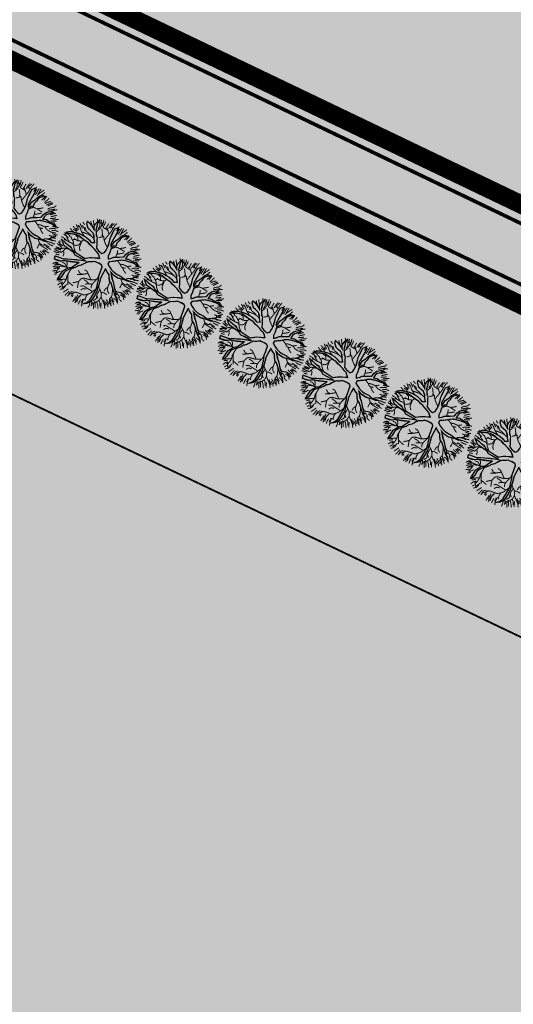
# Paper-space layout 'Kontaktvöönd M5000' of a CAD drawing. Extents: x 14 to 799, y -64 to 339.
# Drawn here: x 368 to 374, y 149 to 159 of the extents above; entities that cross this region are included whole.
import ezdxf
from ezdxf import colors
from ezdxf.entities.mleader import LeaderData, LeaderLine
from ezdxf.math import Vec2, Vec3

# ---------------------------------------------------------------- set-up
doc = ezdxf.new("R2010")
doc.units = 0
doc.header["$LTSCALE"] = 0.5
doc.linetypes.add('DASHDOT2', pattern=[12.7, 6.35, -3.175, 0, -3.175])
doc.layers.get('0').update_dxf_attribs({"linetype": 'CONTINUOUS'})
for name, color, linetype in [('hoonestusala', 230, 'DASHDOT2'), ('kontakt DP piirid', 7, 'CONTINUOUS'), ('KONTAKT kinnitatud DP', 10, 'CONTINUOUS'), ('new piir', 240, 'CONTINUOUS'), ('PUU projekt', 116, 'CONTINUOUS'), ('põhi viirutus jalgtee', 2, 'CONTINUOUS'), ('põhi viirutus olemas olev tee', 252, 'CONTINUOUS')]:
    doc.layers.add(name, color=color, linetype=linetype)
for name, color, linetype, lineweight in [('plan teed', 230, 'CONTINUOUS', 30), ('põhi viirutus haljasala', 81, 'CONTINUOUS', 0), ('põhi viirutus haridusmaa', 201, 'CONTINUOUS', 0)]:
    doc.layers.add(name, color=color, linetype=linetype, lineweight=lineweight)
doc.layers.add('põhi viirutus ololkraav', color=7, linetype='CONTINUOUS', lineweight=0, true_color=0x9effff)
doc.styles.add('TEHNIK', font='arial.ttf', dxfattribs={"width": 0.8})

# ---------------------------------------------------------------- blocks, each defined once
blk = doc.blocks.new('AUDIT_I_081117151936-1')
at = {"color": 0, "linetype": 'Continuous'}
for p, q in [((-0.944, 2.024), (-0.788, 2.087)), ((-0.851, 1.683), (-0.944, 2.024)), ((-0.788, 2.087), (-0.695, 1.652)), ((-0.121, 1.916), (-0.105, 1.993)), ((-0.105, 1.993), (0.091, 2.242)), ((0.05, 2.024), (0.019, 1.869)), ((0.091, 2.242), (0.05, 2.024)), ((0.469, 2.195), (0.531, 2.211)), ((0.531, 2.055), (0.469, 2.195)), ((0.531, 2.211), (0.656, 2.071)), ((0.578, 1.993), (0.531, 2.055)), ((0.64, 1.838), (0.578, 1.993)), ((0.656, 2.071), (0.718, 1.916)), ((-0.757, 1.59), (-0.851, 1.683)), ((-0.726, 1.528), (-0.757, 1.59)), ((-0.664, 1.373), (-0.726, 1.528)), ((-0.695, 1.652), (-0.509, 1.311)), ((-0.152, 1.466), (-0.136, 1.745)), ((-0.136, 1.745), (-0.121, 1.916)), ((-0.074, 1.528), (-0.09, 1.419)), ((-0.028, 1.59), (-0.074, 1.528)), ((0.019, 1.869), (-0.028, 1.59)), ((0.687, 1.725), (0.64, 1.838)), ((0.671, 1.404), (0.687, 1.578)), ((0.687, 1.578), (0.687, 1.725)), ((0.718, 1.916), (0.764, 1.761)), ((0.764, 1.761), (0.811, 1.59)), ((0.811, 1.59), (0.826, 1.373)), ((1.25, 1.41), (1.339, 1.497)), ((1.339, 1.497), (1.416, 1.59)), ((1.416, 1.59), (1.541, 1.621)), ((1.509, 1.497), (1.452, 1.32)), ((1.541, 1.621), (1.509, 1.497)), ((-1.689, 1.311), (-1.72, 1.373)), ((-1.72, 1.373), (-1.254, 1.373)), ((-1.534, 1.279), (-1.689, 1.311)), ((-1.267, 1.27), (-1.534, 1.279)), ((-1.161, 1.248), (-1.267, 1.27)), ((-1.254, 1.373), (-1.09, 1.297)), ((-1.006, 1.155), (-1.161, 1.248)), ((-1.09, 1.297), (-0.944, 1.217)), ((-0.944, 1.093), (-1.006, 1.155)), ((-0.944, 1.217), (-0.851, 1.093)), ((-0.804, 0.969), (-0.944, 1.093)), ((-0.851, 1.093), (-0.587, 0.969)), ((-0.447, 0.907), (-0.664, 1.373)), ((-0.509, 1.311), (-0.373, 1.056)), ((-0.373, 1.056), (-0.291, 0.871)), ((-0.229, 1.248), (-0.167, 1.373)), ((-0.217, 1.015), (-0.229, 1.248)), ((-0.198, 0.659), (-0.217, 1.015)), ((-0.167, 1.373), (-0.152, 1.466)), ((-0.09, 1.419), (-0.105, 0.752)), ((0.608, 0.903), (0.656, 1.031)), ((0.653, 1.241), (0.671, 1.404)), ((0.656, 1.031), (0.653, 1.241)), ((0.795, 1.062), (0.733, 0.907)), ((0.826, 1.248), (0.795, 1.062)), ((0.826, 1.373), (0.826, 1.248)), ((1.028, 0.923), (1.152, 1.031)), ((1.152, 1.031), (1.199, 1.093)), ((1.199, 1.093), (1.23, 1.279)), ((1.23, 1.279), (1.25, 1.41)), ((1.385, 1.031), (1.308, 0.969)), ((1.452, 1.32), (1.354, 1.124)), ((1.354, 1.124), (1.509, 1.217)), ((1.542, 1.083), (1.385, 1.031)), ((1.509, 1.217), (1.643, 1.217)), ((1.665, 1.124), (1.542, 1.083)), ((1.643, 1.217), (1.789, 1.186)), ((1.773, 1.14), (1.665, 1.124)), ((1.882, 1.155), (1.773, 1.14)), ((1.789, 1.186), (1.882, 1.155)), ((-0.726, 0.907), (-0.804, 0.969)), ((-0.602, 0.845), (-0.726, 0.907)), ((-0.499, 0.741), (-0.602, 0.845)), ((-0.587, 0.969), (-0.447, 0.907)), ((-0.369, 0.659), (-0.499, 0.741)), ((-0.295, 0.616), (-0.369, 0.659)), ((-0.167, 0.535), (-0.295, 0.616)), ((-0.291, 0.871), (-0.198, 0.659)), ((-0.105, 0.41), (-0.167, 0.535)), ((-0.105, 0.752), (-0.012, 0.643)), ((-0.012, 0.643), (0.085, 0.528)), ((0.085, 0.528), (0.17, 0.369)), ((0.489, 0.433), (0.537, 0.594)), ((0.537, 0.594), (0.582, 0.755)), ((0.64, 0.535), (0.578, 0.379)), ((0.582, 0.755), (0.608, 0.903)), ((0.826, 0.628), (0.64, 0.535)), ((0.733, 0.907), (0.826, 0.752)), ((0.826, 0.752), (0.888, 0.814)), ((0.982, 0.721), (0.826, 0.628)), ((0.888, 0.814), (0.951, 0.876)), ((0.951, 0.876), (1.028, 0.923)), ((1.106, 0.783), (0.982, 0.721)), ((1.16, 0.881), (1.106, 0.783)), ((1.308, 0.969), (1.16, 0.881)), ((-0.043, 0.333), (-0.105, 0.41)), ((0.019, 0.255), (-0.043, 0.333)), ((0.034, 0.147), (0.019, 0.255)), ((0.05, 0.038), (0.034, 0.147)), ((0.05, -0.117), (0.05, 0.038)), ((0.17, 0.369), (0.282, 0.127)), ((0.282, 0.127), (0.376, 0.224)), ((0.376, 0.224), (0.454, 0.317)), ((0.454, 0.317), (0.489, 0.433)), ((0.562, 0.271), (0.547, 0.162)), ((0.547, 0.162), (0.655, 0.081)), ((0.578, 0.379), (0.562, 0.271)), ((0.655, 0.081), (0.811, 0.069)), ((0.811, 0.069), (0.982, 0.084)), ((0.982, 0.084), (1.261, 0.162)), ((1.199, 0.038), (1.075, -0.055)), ((1.812, 0.06), (1.199, 0.038)), ((1.261, 0.162), (1.409, 0.211)), ((1.409, 0.211), (1.525, 0.224)), ((1.525, 0.224), (1.696, 0.24)), ((1.696, 0.24), (1.867, 0.255)), ((1.975, 0.069), (1.812, 0.06)), ((1.867, 0.255), (1.944, 0.255)), ((1.944, 0.255), (2.068, 0.162)), ((2.068, 0.162), (1.975, 0.069)), ((-2.062, -0.397), (-1.937, -0.49)), ((-1.968, -0.521), (-2.062, -0.397)), ((-1.937, -0.49), (-1.751, -0.552)), ((-1.068, -0.521), (-0.944, -0.49)), ((-0.944, -0.49), (-0.866, -0.459)), ((-0.695, -0.49), (-0.913, -0.552)), ((-0.866, -0.459), (-0.788, -0.428)), ((-0.788, -0.428), (-0.664, -0.397)), ((-0.54, -0.428), (-0.695, -0.49)), ((-0.664, -0.397), (-0.483, -0.299)), ((-0.214, -0.412), (-0.54, -0.428)), ((-0.483, -0.299), (-0.312, -0.267)), ((-0.312, -0.267), (-0.097, -0.226)), ((-0.012, -0.397), (-0.214, -0.412)), ((-0.114, -0.574), (-0.012, -0.397)), ((-0.097, -0.226), (-0.012, -0.21)), ((-0.012, -0.21), (0.05, -0.117)), ((0.267, -0.366), (0.19, -0.521)), ((0.392, -0.366), (0.267, -0.366)), ((0.485, -0.49), (0.392, -0.366)), ((0.609, -0.179), (0.485, -0.241)), ((0.485, -0.241), (0.531, -0.304)), ((0.624, -0.661), (0.485, -0.49)), ((0.531, -0.304), (0.64, -0.397)), ((0.795, -0.148), (0.609, -0.179)), ((0.64, -0.397), (0.723, -0.46)), ((0.723, -0.46), (0.86, -0.681)), ((0.968, -0.098), (0.795, -0.148)), ((1.168, -0.148), (0.968, -0.098)), ((1.075, -0.055), (1.385, -0.055)), ((1.23, -0.241), (1.168, -0.148)), ((1.385, -0.21), (1.23, -0.241)), ((1.385, -0.055), (1.587, -0.148)), ((1.541, -0.241), (1.385, -0.21)), ((1.727, -0.241), (1.541, -0.241)), ((1.587, -0.148), (1.727, -0.195)), ((1.727, -0.195), (1.867, -0.257)), ((1.882, -0.366), (1.727, -0.241)), ((1.867, -0.257), (1.944, -0.304)), ((1.975, -0.49), (1.882, -0.366)), ((1.944, -0.304), (1.975, -0.49)), ((-1.844, -0.614), (-1.968, -0.521)), ((-1.689, -0.629), (-1.844, -0.614)), ((-1.751, -0.552), (-1.223, -0.552)), ((-1.441, -0.645), (-1.689, -0.629)), ((-1.208, -0.629), (-1.441, -0.645)), ((-1.223, -0.552), (-1.068, -0.521)), ((-1.052, -0.583), (-1.208, -0.629)), ((-0.913, -0.552), (-1.052, -0.583)), ((-0.478, -1.017), (-0.416, -0.893)), ((-0.416, -0.893), (-0.292, -0.8)), ((-0.258, -0.919), (-0.357, -1.064)), ((-0.292, -0.8), (-0.167, -0.707)), ((-0.109, -0.805), (-0.258, -0.919)), ((-0.167, -0.707), (-0.114, -0.574)), ((-0.012, -0.707), (-0.109, -0.805)), ((-0.074, -0.924), (-0.012, -0.707)), ((-0.074, -1.173), (-0.074, -0.924)), ((0.112, -0.676), (0.066, -0.878)), ((0.066, -0.878), (0.066, -1.048)), ((0.19, -0.521), (0.112, -0.676)), ((0.698, -0.741), (0.624, -0.661)), ((0.795, -0.862), (0.698, -0.741)), ((0.826, -0.94), (0.795, -0.862)), ((0.888, -1.111), (0.826, -0.94)), ((0.86, -0.681), (0.982, -0.862)), ((1.106, -0.986), (0.951, -0.986)), ((0.951, -0.986), (1.013, -1.142)), ((0.982, -0.862), (1.168, -0.893)), ((1.23, -1.017), (1.106, -0.986)), ((1.168, -0.893), (1.323, -0.955)), ((1.323, -0.955), (1.478, -1.111)), ((-0.903, -1.519), (-0.757, -1.359)), ((-0.695, -1.444), (-0.804, -1.483)), ((-0.757, -1.359), (-0.616, -1.184)), ((-0.602, -1.297), (-0.695, -1.444)), ((-0.616, -1.184), (-0.478, -1.017)), ((-0.478, -1.188), (-0.602, -1.297)), ((-0.357, -1.064), (-0.478, -1.188)), ((-0.043, -1.266), (-0.074, -1.173)), ((0.003, -1.421), (-0.043, -1.266)), ((0.081, -1.638), (0.003, -1.421)), ((0.081, -1.266), (0.058, -1.427)), ((0.058, -1.427), (0.066, -1.561)), ((0.066, -1.048), (0.081, -1.266)), ((0.951, -1.359), (0.888, -1.111)), ((0.982, -1.483), (0.951, -1.359)), ((1.013, -1.142), (1.013, -1.421)), ((1.013, -1.421), (1.075, -1.545)), ((1.308, -1.095), (1.23, -1.017)), ((1.447, -1.219), (1.308, -1.095)), ((1.509, -1.266), (1.447, -1.219)), ((1.478, -1.111), (1.509, -1.266)), ((-0.882, -1.514), (-1.006, -1.716)), ((-1.006, -1.716), (-0.903, -1.519)), ((-0.757, -1.576), (-0.882, -1.514)), ((-0.804, -1.483), (-0.757, -1.576)), ((0.066, -1.561), (0.109, -1.787)), ((0.109, -1.787), (0.081, -1.638)), ((0.951, -1.762), (0.982, -1.483)), ((1.075, -1.545), (0.951, -1.762))]:
    blk.add_line(p, q, dxfattribs=at)
blk = doc.blocks.new('*U1892')
at = {"layer": 'PUU projekt', "ltscale": 0.5}
blk.add_hatch(color=116, dxfattribs=at).paths.add_polyline_path([(2.66, -0.08), (3.07, -0.08), (3.34, -0.08), (3.74, -0.08), (4.08, -0.08), (4.35, -0.01), (4.55, 0.19), (4.28, 0.39), (3.94, 0.39), (3.54, 0.32), (3.2, 0.32), (2.8, 0.19), (2.53, 0.12), (2.46, 0.05), (1.92, -0.01), (1.51, -0.01), (1.24, 0.19), (1.31, 0.66), (1.45, 1), (1.85, 1.2), (2.19, 1.4), (2.46, 1.54), (2.73, 1.81), (3.07, 2.08), (3.4, 2.21), (3.94, 2.35), (4, 2.4), (3.74, 2.48), (3.34, 2.48), (3, 2.28), (3.2, 2.62), (3.34, 3.09), (3.4, 3.36), (3.13, 3.29), (2.8, 2.89), (2.73, 2.62), (2.66, 2.21), (2.46, 1.94), (2.12, 1.74), (1.85, 1.47), (1.65, 1.81), (1.78, 2.15), (1.85, 2.55), (1.85, 3.09), (1.78, 3.5), (1.65, 3.83), (1.58, 4.17), (1.38, 4.51), (1.2, 4.66), (1.11, 4.44), (1.31, 4.17), (1.45, 3.83), (1.51, 3.5), (1.51, 3.23), (1.51, 2.89), (1.51, 2.55), (1.51, 2.28), (1.51, 2.21), (1.45, 1.94), (1.24, 1.2), (1.04, 0.53), (0.7, 0.12), (0.23, 1), (-0.17, 1.47), (-0.17, 2.28), (-0.17, 2.69), (-0.11, 3.16), (0.1, 3.43), (0.1, 3.9), (0.16, 4.24), (0.23, 4.71), (0.03, 4.44), (-0.17, 4.17), (-0.24, 3.83), (-0.24, 3.43), (-0.24, 3.23), (-0.31, 2.82), (-0.44, 2.55), (-0.38, 1.27), (-0.85, 2.35), (-1.05, 2.69), (-1.25, 3.09), (-1.46, 3.43), (-1.52, 3.7), (-1.59, 4.04), (-1.66, 4.37), (-2, 4.24), (-1.93, 3.83), (-1.79, 3.5), (-1.59, 3.29), (-1.46, 3.02), (-1.32, 2.62), (-0.92, 1.81), (-1.52, 2.08), (-1.79, 2.21), (-2, 2.48), (-2.4, 2.69), (-2.67, 2.82), (-3.01, 2.82), (-3.28, 2.82), (-3.75, 2.82), (-3.62, 2.62), (-3.28, 2.62), (-2.81, 2.62), (-2.47, 2.55), (-2.13, 2.35), (-1.86, 2.08), (-1.52, 1.81), (-1.25, 1.67), (-0.98, 1.4), (-0.51, 1.13), (-0.31, 1), (-0.17, 0.73), (0.1, 0.39), (0.16, -0.08), (0.16, -0.42), (0.03, -0.62), (-1.05, -0.82), (-1.39, -1.03), (-1.66, -1.09), (-2, -1.23), (-2.27, -1.3), (-2.6, -1.36), (-2.94, -1.36), (-3.28, -1.36), (-3.75, -1.36), (-4.16, -1.23), (-4.43, -1.03), (-4.22, -1.3), (-3.82, -1.5), (-3.41, -1.56), (-3.08, -1.56), (-2.74, -1.56), (-2.4, -1.5), (-2.06, -1.36), (-1.79, -1.36), (-1.46, -1.23), (-1.12, -1.09), (-0.85, -1.09), (0.03, -1.03), (-0.17, -1.36), (-0.31, -1.7), (-0.85, -2.1), (-0.98, -2.37), (-1.32, -2.78), (-1.59, -3.12), (-1.86, -3.39), (-2.06, -3.72), (-2.27, -3.99), (-2, -3.79), (-1.86, -3.45), (-1.52, -3.32), (-1.39, -3.12), (-1.12, -2.85), (-0.85, -2.64), (-0.65, -2.37), (-0.38, -2.17), (-0.17, -1.9), (0.03, -1.7), (-0.11, -2.04), (-0.11, -2.31), (-0.11, -2.71), (0.03, -3.12), (0.1, -3.39), (0.18, -3.45), (0.16, -3.39), (0.23, -2.91), (0.23, -2.64), (0.16, -2.24), (0.23, -1.9), (0.3, -1.63), (0.64, -0.96), (0.91, -0.96), (1.31, -1.5), (1.51, -1.7), (1.78, -2.04), (1.92, -2.37), (2.05, -2.78), (2.12, -3.12), (2.19, -3.39), (2.19, -3.72), (2.19, -3.99), (2.39, -3.52), (2.26, -3.25), (2.26, -2.91), (2.26, -2.64), (2.12, -2.31), (2.46, -2.31), (2.73, -2.37), (3.07, -2.71), (3.34, -2.91), (3.27, -2.58), (2.93, -2.24), (2.59, -2.1), (2.19, -2.04), (1.99, -1.77), (1.85, -1.5), (1.58, -1.09), (1.31, -0.96), (1.11, -0.69), (1.38, -0.55), (1.78, -0.49), (2.12, -0.42), (2.59, -0.49), (2.73, -0.69), (3.07, -0.62), (3.4, -0.69), (3.81, -0.69), (4.15, -0.96), (4.35, -1.23), (4.28, -0.82), (3.94, -0.62), (3.67, -0.55), (3.34, -0.42), (3.07, -0.28), (2.73, -0.28), (2.39, -0.28)])
at = {"layer": 'PUU projekt', "color": 116, "linetype": 'Continuous', "lineweight": 30}
blk.add_lwpolyline([(3.67, 2.28, 0.109, 0.109, 0), (4.15, 2.35, 0.109, 0.109, 0), (3.74, 2.48, 0.109, 0.109, 0), (3.34, 2.48, 0.109, 0.109, 0), (3, 2.28, 0.109, 0.109, 0), (3.2, 2.62, 0.109, 0.109, 0), (3.34, 3.09, 0.109, 0.109, 0), (3.4, 3.36, 0.109, 0.109, 0), (3.13, 3.29, 0.109, 0.109, 0), (2.8, 2.89, 0.109, 0.109, 0), (2.73, 2.62, 0.109, 0.109, 0), (2.66, 2.21, 0.109, 0.109, 0), (2.46, 1.94, 0.109, 0.109, 0), (2.12, 1.74, 0.109, 0.109, 0), (1.85, 1.47, 0.109, 0.109, 0), (1.65, 1.81, 0.109, 0.109, 0), (1.78, 2.15, 0.109, 0.109, 0), (1.85, 2.55, 0.109, 0.109, 0), (1.85, 3.09, 0.109, 0.109, 0), (1.78, 3.5, 0.109, 0.109, 0), (1.65, 3.83, 0.109, 0.109, 0), (1.58, 4.17, 0.109, 0.109, 0), (1.38, 4.51, 0.109, 0.109, 0), (1.04, 4.78, 0.109, 0.109, 0), (1.11, 4.44, 0.109, 0.109, 0), (1.31, 4.17, 0.109, 0.109, 0), (1.45, 3.83, 0.109, 0.109, 0), (1.51, 3.5, 0.109, 0.109, 0), (1.51, 3.23, 0.109, 0.109, 0), (1.51, 2.89, 0.109, 0.109, 0), (1.51, 2.55, 0.109, 0.109, 0), (1.51, 2.21, 0.109, 0.109, 0), (1.45, 1.94, 0.109, 0.109, 0), (1.24, 1.2, 0.109, 0.109, 0), (1.04, 0.53, 0.109, 0.109, 0), (0.7, 0.12, 0.109, 0.109, 0), (0.23, 1, 0.109, 0.109, 0), (-0.17, 1.47, 0.109, 0.109, 0), (-0.17, 2.28, 0.109, 0.109, 0), (-0.17, 2.69, 0.109, 0.109, 0), (-0.11, 3.16, 0.109, 0.109, 0), (0.1, 3.43, 0.109, 0.109, 0), (0.1, 3.9, 0.109, 0.109, 0), (0.16, 4.24, 0.109, 0.109, 0), (0.23, 4.71, 0.109, 0.109, 0), (0.03, 4.44, 0.109, 0.109, 0), (-0.17, 4.17, 0.109, 0.109, 0), (-0.24, 3.83, 0.109, 0.109, 0), (-0.24, 3.43, 0.109, 0.109, 0), (-0.24, 3.23, 0.109, 0.109, 0), (-0.31, 2.82, 0.109, 0.109, 0), (-0.44, 2.55, 0.109, 0.109, 0), (-0.38, 1.27, 0.109, 0.109, 0), (-0.85, 2.35, 0.109, 0.109, 0), (-1.05, 2.69, 0.109, 0.109, 0), (-1.25, 3.09, 0.109, 0.109, 0), (-1.46, 3.43, 0.109, 0.109, 0), (-1.52, 3.7, 0.109, 0.109, 0), (-1.59, 4.04, 0.109, 0.109, 0), (-1.66, 4.37, 0.109, 0.109, 0), (-2, 4.24, 0.109, 0.109, 0), (-1.93, 3.83, 0.109, 0.109, 0), (-1.79, 3.5, 0.109, 0.109, 0), (-1.59, 3.29, 0.109, 0.109, 0), (-1.46, 3.02, 0.109, 0.109, 0), (-1.32, 2.62, 0.109, 0.109, 0), (-0.92, 1.81, 0.109, 0.109, 0), (-1.52, 2.08, 0.109, 0.109, 0), (-1.79, 2.21, 0.109, 0.109, 0), (-2, 2.48, 0.109, 0.109, 0), (-2.4, 2.69, 0.109, 0.109, 0), (-2.67, 2.82, 0.109, 0.109, 0), (-3.01, 2.82, 0.109, 0.109, 0), (-3.28, 2.82, 0.109, 0.109, 0), (-3.75, 2.82, 0.109, 0.109, 0), (-3.62, 2.62, 0.109, 0.109, 0), (-3.28, 2.62, 0.109, 0.109, 0), (-2.81, 2.62, 0.109, 0.109, 0), (-2.47, 2.55, 0.109, 0.109, 0), (-2.13, 2.35, 0.109, 0.109, 0), (-1.86, 2.08, 0.109, 0.109, 0), (-1.52, 1.81, 0.109, 0.109, 0), (-1.25, 1.67, 0.109, 0.109, 0), (-0.98, 1.4, 0.109, 0.109, 0), (-0.51, 1.13, 0.109, 0.109, 0), (-0.31, 1, 0.109, 0.109, 0), (-0.17, 0.73, 0.109, 0.109, 0), (0.1, 0.39, 0.109, 0.109, 0), (0.16, -0.08, 0.109, 0.109, 0), (0.16, -0.42, 0.109, 0.109, 0), (0.03, -0.62, 0.109, 0.109, 0), (-1.05, -0.82, 0.109, 0.109, 0), (-1.39, -1.03, 0.109, 0.109, 0), (-1.66, -1.09, 0.109, 0.109, 0), (-2, -1.23, 0.109, 0.109, 0), (-2.27, -1.3, 0.109, 0.109, 0), (-2.6, -1.36, 0.109, 0.109, 0), (-2.94, -1.36, 0.109, 0.109, 0), (-3.28, -1.36, 0.109, 0.109, 0), (-3.75, -1.36, 0.109, 0.109, 0), (-4.16, -1.23, 0.109, 0.109, 0), (-4.43, -1.03, 0.109, 0.109, 0), (-4.22, -1.3, 0.109, 0.109, 0), (-3.82, -1.5, 0.109, 0.109, 0), (-3.41, -1.56, 0.109, 0.109, 0), (-3.08, -1.56, 0.109, 0.109, 0), (-2.74, -1.56, 0.109, 0.109, 0), (-2.4, -1.5, 0.109, 0.109, 0), (-2.06, -1.36, 0.109, 0.109, 0), (-1.79, -1.36, 0.109, 0.109, 0), (-1.46, -1.23, 0.109, 0.109, 0), (-1.12, -1.09, 0.109, 0.109, 0), (-0.85, -1.09, 0.109, 0.109, 0), (0.03, -1.03, 0.109, 0.109, 0), (-0.17, -1.36, 0.109, 0.109, 0), (-0.31, -1.7, 0.109, 0.109, 0), (-0.85, -2.1, 0.109, 0.109, 0), (-0.98, -2.37, 0.109, 0.109, 0), (-1.32, -2.78, 0.109, 0.109, 0), (-1.59, -3.12, 0.109, 0.109, 0), (-1.86, -3.39, 0.109, 0.109, 0), (-2.06, -3.72, 0.109, 0.109, 0), (-2.27, -3.99, 0.109, 0.109, 0), (-2, -3.79, 0.109, 0.109, 0), (-1.86, -3.45, 0.109, 0.109, 0), (-1.52, -3.32, 0.109, 0.109, 0), (-1.39, -3.12, 0.109, 0.109, 0), (-1.12, -2.85, 0.109, 0.109, 0), (-0.85, -2.64, 0.109, 0.109, 0), (-0.65, -2.37, 0.109, 0.109, 0), (-0.38, -2.17, 0.109, 0.109, 0), (-0.17, -1.9, 0.109, 0.109, 0), (0.03, -1.7, 0.109, 0.109, 0), (-0.11, -2.04, 0.109, 0.109, 0), (-0.11, -2.31, 0.109, 0.109, 0), (-0.11, -2.71, 0.109, 0.109, 0), (0.03, -3.12, 0.109, 0.109, 0), (0.1, -3.39, 0.109, 0.109, 0), (0.16, -3.79, 0.109, 0.109, 0), (0.3, -4.06, 0.109, 0.109, 0), (0.23, -3.72, 0.109, 0.109, 0), (0.16, -3.39, 0.109, 0.109, 0), (0.23, -2.91, 0.109, 0.109, 0), (0.23, -2.64, 0.109, 0.109, 0), (0.16, -2.24, 0.109, 0.109, 0), (0.23, -1.9, 0.109, 0.109, 0), (0.3, -1.63, 0.109, 0.109, 0), (0.64, -0.96, 0.109, 0.109, 0), (0.91, -0.96, 0.109, 0.109, 0), (1.31, -1.5, 0.109, 0.109, 0), (1.51, -1.7, 0.109, 0.109, 0), (1.78, -2.04, 0.109, 0.109, 0), (1.92, -2.37, 0.109, 0.109, 0), (2.05, -2.78, 0.109, 0.109, 0), (2.12, -3.12, 0.109, 0.109, 0), (2.19, -3.39, 0.109, 0.109, 0), (2.19, -3.72, 0.109, 0.109, 0), (2.19, -3.99, 0.109, 0.109, 0), (2.39, -3.52, 0.109, 0.109, 0), (2.26, -3.25, 0.109, 0.109, 0), (2.26, -2.91, 0.109, 0.109, 0), (2.26, -2.64, 0.109, 0.109, 0), (2.12, -2.31, 0.109, 0.109, 0), (2.46, -2.31, 0.109, 0.109, 0), (2.73, -2.37, 0.109, 0.109, 0), (3.07, -2.71, 0.109, 0.109, 0), (3.34, -2.91, 0.109, 0.109, 0), (3.27, -2.58, 0.109, 0.109, 0), (2.93, -2.24, 0.109, 0.109, 0), (2.59, -2.1, 0.109, 0.109, 0), (2.19, -2.04, 0.109, 0.109, 0), (1.99, -1.77, 0.109, 0.109, 0), (1.85, -1.5, 0.109, 0.109, 0), (1.58, -1.09, 0.109, 0.109, 0), (1.31, -0.96, 0.109, 0.109, 0), (1.11, -0.69, 0.109, 0.109, 0), (1.38, -0.55, 0.109, 0.109, 0), (1.78, -0.49, 0.109, 0.109, 0), (2.12, -0.42, 0.109, 0.109, 0), (2.59, -0.49, 0.109, 0.109, 0), (2.73, -0.69, 0.109, 0.109, 0), (3.07, -0.62, 0.109, 0.109, 0), (3.4, -0.69, 0.109, 0.109, 0), (3.81, -0.69, 0.109, 0.109, 0), (4.15, -0.96, 0.109, 0.109, 0), (4.35, -1.23, 0.109, 0.109, 0), (4.28, -0.82, 0.109, 0.109, 0), (3.94, -0.62, 0.109, 0.109, 0), (3.67, -0.55, 0.109, 0.109, 0), (3.34, -0.42, 0.109, 0.109, 0), (3.07, -0.28, 0.109, 0.109, 0), (2.73, -0.28, 0.109, 0.109, 0), (2.39, -0.28, 0.109, 0.109, 0), (2.66, -0.08, 0.109, 0.109, 0), (3.07, -0.08, 0.109, 0.109, 0), (3.34, -0.08, 0.109, 0.109, 0), (3.74, -0.08, 0.109, 0.109, 0), (4.08, -0.08, 0.109, 0.109, 0), (4.35, -0.01, 0.109, 0.109, 0), (4.55, 0.19, 0.109, 0.109, 0), (4.28, 0.39, 0.109, 0.109, 0), (3.94, 0.39, 0.109, 0.109, 0), (3.54, 0.32, 0.109, 0.109, 0), (3.2, 0.32, 0.109, 0.109, 0), (2.8, 0.19, 0.109, 0.109, 0), (2.53, 0.12, 0.109, 0.109, 0), (2.46, 0.05, 0.109, 0.109, 0), (1.92, -0.01, 0.109, 0.109, 0), (1.51, -0.01, 0.109, 0.109, 0), (1.24, 0.19, 0.109, 0.109, 0), (1.31, 0.66, 0.109, 0.109, 0), (1.45, 1, 0.109, 0.109, 0), (1.85, 1.2, 0.109, 0.109, 0), (2.19, 1.4, 0.109, 0.109, 0), (2.46, 1.54, 0.109, 0.109, 0), (2.73, 1.81, 0.109, 0.109, 0), (3.07, 2.08, 0.109, 0.109, 0), (3.4, 2.21, 0.109, 0.109, 0), (3.94, 2.35, 0.109, 0.109, 0), (4.21, 2.62, 0, 0, 0)], format="xyseb", dxfattribs=at)
at = {"layer": 'PUU projekt', "color": 116, "linetype": 'Continuous', "lineweight": 30, "const_width": 0.109}
for points in [[(-1.32, 4.04), (-1.46, 4.44)], [(-1.32, 4.78), (-1.25, 4.44)], [(-1.25, 4.44), (-1.12, 4.17)], [(-1.05, 4.44), (-1.12, 4.78)], [(-1.05, 4.85), (-0.85, 4.51)], [(-0.98, 4.04), (-1.05, 4.44)], [(-0.71, 4.31), (-0.85, 4.71)], [(-0.85, 4.51), (-0.78, 4.17)], [(-0.71, 4.51), (-0.78, 4.85)], [(-0.65, 4.17), (-0.71, 4.51)], [(-0.44, 4.04), (-0.71, 4.31)], [(-0.51, 4.24), (-0.38, 4.58)], [(-0.44, 4.58), (-0.51, 4.31)], [(-0.38, 4.91), (-0.44, 4.58)], [(-0.38, 4.58), (0.03, 4.85)], [(-0.31, 4.24), (-0.24, 4.58)], [(-0.24, 4.58), (-0.17, 4.91)], [(0.43, 4.17), (0.37, 4.51)], [(0.43, 4.17), (0.5, 4.58)], [(0.5, 4.58), (0.5, 4.91)], [(0.5, 3.9), (0.64, 4.24)], [(0.64, 4.24), (0.84, 4.51)], [(0.77, 4.17), (0.84, 4.51)], [(0.84, 4.51), (0.84, 4.85)], [(0.84, 4.51), (1.04, 4.78)], [(0.97, 4.04), (1.11, 4.44)], [(1.11, 4.44), (1.24, 4.78)], [(1.65, 4.24), (1.62, 4)], [(1.78, 4.58), (1.65, 4.24)], [(1.85, 4.24), (1.85, 3.9)], [(1.99, 4.04), (2.12, 4.44)], [(2.46, 4.24), (2.26, 3.97)], [(-3.41, 3.43), (-3.21, 3.16)], [(-3.21, 3.77), (-2.94, 3.43)], [(-3.21, 3.5), (-3.08, 3.23)], [(-2.81, 3.36), (-3.21, 3.36)], [(-3.08, 3.23), (-2.74, 3.02)], [(-2.94, 3.77), (-2.67, 3.5)], [(-2.6, 3.77), (-2.81, 3.97)], [(-2.6, 3.5), (-2.81, 3.7)], [(-2.47, 3.29), (-2.81, 3.36)], [(-2.67, 3.5), (-2.54, 3.23)], [(-2.4, 3.5), (-2.6, 3.77)], [(-2.27, 3.29), (-2.6, 3.5)], [(-2.54, 4.17), (-2.2, 3.97)], [(-2.54, 3.97), (-2.4, 3.77)], [(-2.27, 3.83), (-2.4, 4.17)], [(-2.4, 3.77), (-2.2, 3.5)], [(-2.2, 3.5), (-2.27, 3.83)], [(-2.07, 2.78), (-2.27, 3.29)], [(-2.2, 3.97), (-2.13, 3.7)], [(-2.13, 3.09), (-2.2, 3.5)], [(-1.79, 3.09), (-1.86, 3.36)], [(-0.92, 3.7), (-1.25, 3.63)], [(-0.71, 3.9), (-1.05, 4.04)], [(-0.71, 3.9), (-0.92, 3.7)], [(-0.38, 3.83), (-0.71, 3.9)], [(-0.24, 3.5), (-0.44, 4.04)], [(0.16, 3.09), (0.43, 3.29)], [(0.37, 3.23), (0.5, 3.5)], [(0.43, 3.83), (0.43, 4.17)], [(0.5, 3.5), (0.43, 3.83)], [(0.43, 3.29), (0.7, 3.5)], [(0.7, 3.5), (0.84, 3.77)], [(0.84, 3.77), (1.04, 4.04)], [(1.04, 3.43), (0.84, 3.7)], [(1.04, 3.16), (1.04, 3.63)], [(1.04, 3.16), (1.38, 3.36)], [(1.38, 3.36), (1.45, 3.7)], [(1.85, 3.9), (1.7, 3.72)], [(1.85, 2.82), (2.12, 3.36)], [(1.92, 3.77), (1.99, 4.04)], [(2.12, 4.04), (1.99, 3.77)], [(2.26, 3.97), (2.12, 3.7)], [(2.12, 3.36), (2.39, 3.7)], [(2.19, 2.82), (2.12, 3.23)], [(2.39, 3.7), (2.19, 3.43)], [(2.39, 3.7), (2.46, 4.04)], [(2.53, 3.97), (2.39, 3.7)], [(2.39, 2.89), (2.73, 3.29)], [(2.59, 3.29), (2.39, 3.09)], [(2.46, 3.43), (2.66, 3.77)], [(2.73, 3.63), (2.59, 3.29)], [(2.66, 3.77), (2.8, 3.97)], [(3.07, 3.77), (2.93, 3.43)], [(-4.36, 2.21), (-4.09, 2.08)], [(-4.22, 2.48), (-3.89, 2.35)], [(-3.95, 2.21), (-3.68, 2.08)], [(-3.89, 2.35), (-3.68, 2.15)], [(-3.82, 2.62), (-3.55, 2.28)], [(-3.35, 2.28), (-3.62, 2.62)], [(-3.21, 2.08), (-3.35, 2.28)], [(-2.81, 2.15), (-3.14, 2.01)], [(-2.54, 2.15), (-2.81, 2.15)], [(-2.47, 2.15), (-2.74, 2.08)], [(-1.93, 2.15), (-2.54, 2.15)], [(-2.06, 2.75), (-2.13, 3.09)], [(-2, 2.48), (-2.06, 2.75)], [(-2.04, 2.66), (-1.66, 2.82)], [(-2.03, 2.62), (-1.79, 3.09)], [(-1.66, 2.82), (-1.46, 3.09)], [(-0.17, 2.62), (-0.11, 2.75)], [(-0.11, 2.75), (0.16, 3.09)], [(0.5, 2.62), (0.23, 2.35)], [(0.7, 2.82), (0.43, 3.16)], [(1.24, 2.77), (0.5, 2.62)], [(1.24, 2.75), (0.7, 2.82)], [(1.24, 2.75), (1.04, 3.16)], [(1.51, 2.62), (1.24, 2.75)], [(1.51, 2.28), (1.51, 2.62)], [(2.26, 2.55), (2.19, 2.82)], [(2.19, 1.81), (2.26, 2.21)], [(2.26, 2.15), (2.39, 2.62)], [(2.26, 2.21), (2.26, 2.55)], [(2.39, 2.62), (2.39, 2.89)], [(3.2, 2.62), (3.61, 3.09)], [(3.34, 2.48), (3.67, 2.75)], [(3.67, 2.75), (3.88, 2.89)], [(4.28, 2.35), (3.88, 2.08)], [(4.35, 2.15), (3.94, 2.01)], [(-4.76, 1.2), (-4.36, 1.13)], [(-4.56, 1.54), (-3.95, 1.27)], [(-4.22, 1.74), (-4.49, 2.01)], [(-4.36, 1.13), (-4.09, 1.07)], [(-3.95, 2.08), (-4.22, 1.81)], [(-4.22, 1.94), (-3.89, 1.74)], [(-3.89, 1.67), (-4.22, 1.74)], [(-3.62, 2.01), (-3.95, 2.08)], [(-3.89, 1.74), (-3.62, 1.67)], [(-2.74, 2.08), (-3.62, 1.54)], [(-3.14, 2.01), (-3.62, 2.01)], [(-3.35, 1.4), (-3.41, 1)], [(-3.28, 1.74), (-3.35, 1.4)], [(-3.14, 1.2), (-2.94, 1)], [(-1.86, 0.86), (-2.13, 1.27)], [(-1.86, 1.07), (-1.66, 1.4)], [(-1.78, 0.77), (-1.86, 1.07)], [(2.93, 1), (2.53, 1.4)], [(2.76, 1.84), (3, 1.94)], [(2.93, 1.13), (3.27, 1.4)], [(2.93, 1), (2.93, 1.27)], [(3, 1.94), (3.34, 1.81)], [(3.61, 1.94), (3.27, 1.94)], [(3.27, 1.4), (3.54, 1.61)], [(3.34, 1.81), (3.74, 1.81)], [(3.45, 0.64), (3.94, 1.2)], [(3.88, 2.08), (3.61, 1.94)], [(3.74, 1.81), (4.15, 1.94)], [(3.74, 0.97), (3.74, 1.61)], [(4.08, 1.61), (3.74, 1.61)], [(3.74, 1.27), (4.42, 1.27)], [(3.81, 1.74), (4.15, 1.81)], [(4.42, 1.67), (4.08, 1.61)], [(4.15, 1.81), (4.48, 1.94)], [(-4.9, 0.12), (-4.49, 0.12)], [(-4.36, 0.86), (-4.7, 0.93)], [(-4.7, -0.01), (-4.29, -0.01)], [(-4.56, 0.93), (-4.22, 0.93)], [(-4.49, 0.59), (-4.22, 0.59)], [(-4.22, 0.46), (-4.49, 0.46)], [(-4.49, 0.12), (-4.22, 0.12)], [(-4.09, 0.59), (-4.36, 0.86)], [(-4.29, -0.01), (-3.95, 0.05)], [(-4.22, 0.93), (-3.95, 0.73)], [(-4.22, 0.59), (-3.89, 0.59)], [(-3.82, 0.39), (-4.09, 0.59)], [(-3.75, 0.05), (-3.82, 0.39)], [(-3.68, -0.22), (-3.75, 0.05)], [(-3.08, 0.59), (-3.35, 0.46)], [(-3.08, -0.08), (-3.35, 0.05)], [(-2.67, 0.73), (-3.08, 0.59)], [(-2.81, 0.05), (-3.01, 0.32)], [(-2.94, 1), (-2.67, 0.73)], [(-2.81, -1.13), (-2.81, 0.05)], [(-2.27, 0.66), (-2.67, 0.73)], [(-2.27, -0.42), (-2.54, -0.01)], [(-2.3, -0.37), (-2.2, -0.01)], [(-2.06, 0.46), (-2.27, 0.66)], [(-2.2, -0.01), (-2.2, 0.39)], [(-1.86, -0.22), (-2.06, 0.46)], [(-1.39, 0.32), (-1.86, 0.86)], [(-1.79, -0.28), (-1.39, 0.32)], [(-1.39, 0.32), (-1.25, 0.53)], [(-1.25, 0.53), (-1.25, 0.86)], [(2.12, 0.05), (2.39, 0.46)], [(2.39, 0.46), (2.59, 0.73)], [(2.59, 0.73), (2.93, 1)], [(2.59, 0.73), (3.27, 0.66)], [(3.27, 0.66), (3.74, 0.59)], [(3.74, 0.59), (4.15, 0.59)], [(3.88, 0.59), (4.21, 0.59)], [(3.94, 1), (4.28, 1)], [(4.08, 0.86), (4.42, 0.86)], [(4.15, 0.59), (4.28, 0.86)], [(4.15, 0.12), (4.42, 0.12)], [(4.21, 0.59), (4.55, 0.59)], [(4.28, 1), (4.69, 0.93)], [(4.28, -0.01), (4.55, -0.08)], [(4.42, 0.86), (4.75, 0.73)], [(4.42, 0.12), (4.75, 0.12)], [(4.55, 0.59), (4.89, 0.53)], [(-4.9, -0.15), (-4.56, -0.15)], [(-4.83, -0.55), (-4.49, -0.49)], [(-4.49, -0.82), (-4.83, -0.96)], [(-4.7, -0.28), (-4.16, -0.15)], [(-4.29, -0.15), (-4.56, -0.15)], [(-4.56, -0.15), (-4.22, -0.15)], [(-4.49, -0.49), (-4.22, -0.49)], [(-4.49, -0.69), (-4.04, -0.76)], [(-4.16, -0.76), (-4.49, -0.82)], [(-3.75, -0.28), (-4.29, -0.15)], [(-4.16, -0.15), (-3.82, -0.22)], [(-3.92, -0.89), (-4.16, -0.62)], [(-3.75, -0.82), (-4.09, -0.96)], [(-3.35, -0.82), (-3.75, -0.82)], [(-3.62, -0.55), (-3.68, -0.22)], [(-3.35, -0.82), (-3.62, -0.55)], [(-3.08, -1.03), (-3.35, -0.82)], [(-2.94, -0.42), (-3.08, -0.08)], [(-2.34, -1.31), (-3.08, -1.03)], [(-2.4, -0.69), (-2.6, -0.82)], [(-2, -0.69), (-2.4, -0.69)], [(-2.13, -0.69), (-2.27, -0.42)], [(-1.46, -0.82), (-2, -0.69)], [(-1.66, -0.55), (-1.86, -0.22)], [(-1.46, -0.82), (-1.66, -0.55)], [(-1.05, -0.82), (-1.46, -0.82)], [(2.12, -1.23), (2.46, -1.09)], [(2.3, -0.44), (2.66, -0.76)], [(2.66, -0.76), (2.73, -1.09)], [(2.73, -1.09), (2.73, -1.56)], [(3.81, -1.09), (4.21, -1.23)], [(3.94, -0.22), (4.35, -0.22)], [(3.94, -0.42), (4.28, -0.49)], [(4.15, -0.42), (4.42, -0.42)], [(4.28, -0.49), (4.55, -0.62)], [(4.28, -0.82), (4.69, -0.96)], [(4.35, -0.22), (4.75, -0.22)], [(4.42, -0.42), (4.82, -0.42)], [(4.55, -0.62), (4.89, -0.76)], [(-4.29, -1.63), (-4.56, -1.63)], [(-4.09, -2.04), (-4.36, -2.24)], [(-3.95, -1.5), (-4.29, -1.63)], [(-4.22, -1.83), (-3.89, -1.7)], [(-3.82, -1.83), (-4.16, -1.83)], [(-4.16, -2.31), (-3.82, -2.1)], [(-3.75, -1.9), (-4.09, -2.04)], [(-3.89, -1.7), (-3.68, -1.56)], [(-3.55, -2.1), (-3.82, -1.83)], [(-3.82, -2.1), (-3.55, -1.9)], [(-3.75, -2.37), (-3.55, -2.17)], [(-3.28, -1.9), (-3.62, -1.7)], [(-3.21, -2.24), (-3.55, -2.1)], [(-3.01, -1.77), (-3.28, -1.9)], [(-2.94, -1.77), (-3.14, -2.04)], [(-2.67, -1.7), (-3.01, -1.77)], [(-2.54, -2.1), (-2.81, -2.24)], [(-2.2, -1.7), (-2.67, -1.7)], [(-2.27, -1.83), (-2.54, -2.1)], [(-2.4, -1.97), (-2.27, -2.24)], [(-2.13, -1.56), (-2.27, -1.83)], [(-1.93, -1.36), (-2.13, -1.56)], [(-2.13, -2.17), (-1.79, -2.17)], [(-1.79, -2.17), (-1.52, -2.31)], [(-0.89, -2.19), (-1.25, -2.24)], [(1.31, -2.1), (1.11, -2.44)], [(1.45, -1.77), (1.31, -2.1)], [(1.31, -2.1), (1.45, -2.44)], [(1.45, -1.63), (1.45, -1.77)], [(1.72, -1.3), (2.12, -1.23)], [(2.06, -1.24), (2.39, -1.63)], [(2.39, -1.63), (2.59, -1.83)], [(2.73, -1.16), (3, -1.5)], [(2.73, -1.56), (2.73, -1.83)], [(3, -1.5), (3.2, -1.7)], [(3.34, -2.17), (3.61, -2.37)], [(3.61, -1.83), (3.94, -2.04)], [(3.61, -2.04), (3.88, -2.17)], [(3.67, -1.63), (3.94, -1.77)], [(3.74, -1.5), (4.15, -1.63)], [(3.88, -1.3), (4.42, -1.36)], [(3.88, -2.17), (4.15, -2.37)], [(3.94, -1.77), (4.21, -2.04)], [(3.94, -2.04), (4.21, -2.24)], [(4.15, -1.63), (4.42, -1.7)], [(4.21, -1.23), (4.48, -1.3)], [(-4.09, -2.64), (-3.75, -2.37)], [(-3.62, -2.71), (-3.89, -2.85)], [(-3.75, -2.64), (-3.41, -2.44)], [(-3.68, -3.25), (-3.35, -2.98)], [(-3.35, -2.58), (-3.62, -2.71)], [(-3.41, -2.44), (-3.28, -2.24)], [(-3.21, -2.85), (-3.41, -3.12)], [(-3.35, -2.98), (-3.21, -2.78)], [(-3.14, -3.25), (-3.35, -3.45)], [(-3.28, -3.18), (-3.14, -2.85)], [(-2.81, -2.24), (-3.21, -2.24)], [(-3.08, -2.58), (-3.21, -2.85)], [(-3.14, -2.85), (-2.94, -2.64)], [(-3.01, -2.91), (-3.14, -3.25)], [(-2.81, -2.24), (-3.08, -2.58)], [(-2.94, -3.18), (-3.08, -3.39)], [(-2.74, -2.85), (-2.94, -3.18)], [(-2.94, -3.45), (-2.74, -3.18)], [(-2.54, -3.12), (-2.74, -3.32)], [(-2.6, -3.32), (-2.47, -3.12)], [(-2.2, -3.18), (-2.54, -3.12)], [(-2.2, -3.18), (-2.4, -3.45)], [(-2.27, -2.24), (-2.27, -2.64)], [(-1.93, -3.12), (-2.2, -3.18)], [(-1.86, -2.44), (-2.06, -2.78)], [(-1.28, -2.74), (-1.93, -3.12)], [(-1.59, -2.31), (-1.86, -2.44)], [(-1.25, -2.24), (-1.59, -2.31)], [(-1.46, -3.22), (-1.46, -3.39)], [(0, -3.02), (-0.31, -3.39)], [(0.91, -2.85), (0.77, -3.18)], [(1.14, -2.52), (0.91, -2.85)], [(1.11, -2.44), (1.24, -2.85)], [(1.51, -2.91), (1.38, -3.32)], [(1.45, -2.44), (1.51, -2.91)], [(1.51, -2.91), (1.78, -3.25)], [(2.39, -3.12), (2.53, -3.39)], [(2.59, -2.91), (2.8, -3.25)], [(2.59, -3.25), (2.8, -3.52)], [(2.8, -2.91), (3.07, -3.18)], [(2.8, -3.25), (3, -3.45)], [(2.93, -2.71), (3.13, -2.91)], [(3.07, -3.18), (3.27, -3.39)], [(3.13, -2.91), (3.4, -3.18)], [(3.2, -2.24), (3.54, -2.64)], [(3.27, -2.64), (3.61, -2.85)], [(3.54, -2.64), (3.74, -2.85)], [(3.61, -2.37), (3.81, -2.64)], [(3.61, -2.85), (3.81, -3.12)], [(3.81, -2.64), (4.15, -2.78)], [(-3.08, -3.72), (-2.94, -3.45)], [(-2.94, -3.59), (-2.6, -3.32)], [(-2.81, -3.86), (-2.6, -3.59)], [(-2.6, -3.59), (-2.47, -3.32)], [(-2.4, -3.45), (-2.54, -3.72)], [(-2.47, -4.13), (-2.27, -3.86)], [(-2.27, -3.86), (-2.2, -3.45)], [(-2.06, -4.4), (-2, -4.06)], [(-2, -4.06), (-1.79, -3.86)], [(-1.59, -3.59), (-1.79, -3.99)], [(-1.79, -4.53), (-1.52, -4.26)], [(-1.52, -4.26), (-1.52, -3.86)], [(-1.39, -4.06), (-1.52, -4.47)], [(-1.46, -3.39), (-1.25, -3.86)], [(-1.32, -4.33), (-1.46, -4.53)], [(-1.28, -3.8), (-1.39, -4.06)], [(-1.25, -3.99), (-1.32, -4.33)], [(-1.25, -3.86), (-1.25, -4.33)], [(-1.05, -4.13), (-1.12, -4.47)], [(-0.98, -3.86), (-1.05, -4.13)], [(-0.31, -3.39), (-0.92, -3.45)], [(-0.92, -4.4), (-0.85, -4.06)], [(-0.78, -4.47), (-0.78, -4.13)], [(-0.65, -4.13), (-0.65, -4.47)], [(-0.31, -3.39), (-0.44, -3.59)], [(-0.44, -3.59), (-0.44, -4.06)], [(-0.44, -4.33), (-0.44, -3.99)], [(-0.44, -4.06), (-0.44, -4.4)], [(-0.44, -4.53), (-0.44, -4.33)], [(-0.31, -3.39), (-0.31, -3.79)], [(-0.31, -3.79), (-0.11, -4.06)], [(-0.24, -4.13), (-0.24, -4.47)], [(-0.11, -4.26), (-0.11, -3.86)], [(-0.11, -4.53), (-0.11, -4.26)], [(0.1, -3.39), (0.37, -3.59)], [(0.16, -4.13), (0.16, -4.47)], [(0.37, -3.59), (0.64, -3.99)], [(0.37, -4.13), (0.43, -4.53)], [(0.64, -4.13), (0.5, -3.86)], [(0.64, -3.99), (1.04, -4.33)], [(0.64, -4.47), (0.64, -4.13)], [(0.7, -4.06), (0.7, -4.4)], [(0.91, -4.06), (0.97, -4.4)], [(0.97, -3.79), (1.04, -4.13)], [(1.04, -4.13), (1.31, -4.47)], [(1.04, -4.33), (1.31, -4.53)], [(1.31, -3.99), (1.38, -4.33)], [(1.38, -3.32), (1.38, -3.72)], [(1.38, -3.72), (1.45, -3.99)], [(1.38, -4.33), (1.51, -4.6)], [(1.45, -3.99), (1.58, -4.33)], [(1.58, -3.45), (1.85, -3.79)], [(1.58, -3.79), (1.78, -4.13)], [(1.78, -4.13), (1.85, -4.47)], [(1.85, -3.79), (1.99, -4.13)], [(1.99, -3.59), (2.12, -3.99)], [(2.12, -3.99), (2.26, -4.26)], [(2.53, -3.39), (2.73, -3.72)], [(2.8, -3.52), (3, -3.79)], [(-1.05, -4.67), (-0.92, -4.4)], [(-0.65, -4.47), (-0.71, -4.8)], [(-0.24, -4.47), (-0.24, -4.8)], [(0.16, -4.47), (0.23, -4.8)], [(0.43, -4.53), (0.5, -4.87)], [(0.7, -4.4), (0.84, -4.8)], [(0.97, -4.4), (1.11, -4.6)]]:
    blk.add_lwpolyline(points, dxfattribs=at)
at = {"layer": 'PUU projekt', "color": 116, "lineweight": 40, "xscale": 2.173913043478269, "yscale": 2.173913043478269, "zscale": 2.173913043478269}
blk.add_blockref('AUDIT_I_081117151936-1', (0.06, -0.16), dxfattribs=at)
blk = doc.blocks.new('*U1917')
at = {"layer": 'PUU projekt', "ltscale": 0.5, "xscale": 0.4999999998732719, "yscale": 0.4999999998732719, "zscale": 0.4999999998732719, "rotation": 263.8069278428529}
blk.add_blockref('*U1892', (0, 0), dxfattribs=at)
blk = doc.blocks.new('*U1918')
at = {"layer": 'PUU projekt', "color": 0, "linetype": 'ByBlock', "lineweight": -2, "transparency": 16777216, "rotation": 154.3423981324325}
for p in [(548542.258, 6583454.192), (548546.765, 6583452.027), (548551.272, 6583449.862), (548555.779, 6583447.697), (548560.286, 6583445.532), (548564.793, 6583443.367), (548569.3, 6583441.202)]:
    blk.add_blockref('*U1917', p, dxfattribs=at)
blk = doc.blocks.new('A$C12176995')
at = {"layer": 'põhi viirutus haljasala'}
h = blk.add_hatch(color=256, dxfattribs=at)
h.dxf.hatch_style = 1
h.paths.add_polyline_path([(76.075, 233.152), (68.534, 234.425), (71.532, 240.549), (79.158, 240.482), (99.458, 247.894), (106.618, 259.184), (110.478, 264.284), (256.458, 194.404), (454.922, 99.389), (453.408, 93.454), (528.738, 59.424), (535.728, 54.039), (532.787, 48.639), (532.978, 37.924), (201.788, 196.454), (204.328, 202.174), (138.728, 230.454), (89.898, 235.504), (89.119, 233.274)])
at = {"layer": 'põhi viirutus haljasala', "linetype": 'ByBlock'}
h = blk.add_hatch(color=256, dxfattribs=at)
h.dxf.hatch_style = 1
h.paths.add_polyline_path([(167.217, 209.803), (180.394, 203.81), (196.633, 196.423), (195.817, 194.053), (229.012, 178.108), (240.892, 172.401), (274.662, 156.18), (377.312, 106.871), (384.455, 101.986), (390.709, 96.198), (399.658, 86.682), (404.883, 79.539), (414.356, 55.199), (415.718, 43.765), (428.035, 88.154), (201.788, 196.454), (204.328, 202.174), (169.728, 217.094)])
at = {"layer": 'põhi viirutus haridusmaa'}
h = blk.add_hatch(color=256, dxfattribs=at)
h.dxf.hatch_style = 1
h.paths.add_polyline_path([(414.222, 38.372), (415.768, 43.946), (414.356, 55.199), (404.883, 79.539), (399.658, 86.682), (390.709, 96.198), (384.455, 101.986), (377.312, 106.871), (275.128, 155.956), (263.247, 103.228), (250.099, 44.882), (244.565, 20.323), (237.75, -9.918), (227.354, -56.055), (233.686, -55.25), (232.517, -60.439), (310.977, -50.459), (352.932, -75.586), (383.675, -71.717)])
at = {"layer": 'põhi viirutus jalgtee'}
h = blk.add_hatch(color=256, dxfattribs=at)
h.dxf.hatch_style = 1
edge = h.paths.add_edge_path()
edge.add_line((374.846, 112.493), (239.134, 177.683))
edge.add_arc((247.876, 172.828), 10, 150.9512, 161.7826)
edge.add_line((238.377, 175.954), (238.003, 174.817))
edge.add_line((238.003, 174.817), (242.277, 172.845))
edge.add_line((242.277, 172.845), (373.547, 109.789))
edge.add_line((373.547, 109.789), (374.846, 112.493))
at = {"layer": 'põhi viirutus olemas olev tee'}
h = blk.add_hatch(color=256, dxfattribs=at)
h.dxf.hatch_style = 1
h.paths.add_polyline_path([(379.921, 127.63), (336.927, 148.403), (265.835, 182.751), (265.421, 184.06), (265.403, 184.796), (265.645, 185.573), (264.218, 190.002), (268.797, 199.845), (263.444, 203.757), (258.719, 194.65), (258.492, 194.085), (257.306, 193.154), (256.734, 193.006), (254.555, 191.029), (252.989, 189.791), (251.267, 188.952), (243.306, 192.944), (188.511, 219.717), (188.366, 219.331), (184.353, 220.889), (181.58, 215.326), (190.588, 211.313), (205.101, 204.459), (252.742, 181.584), (377.292, 122.189)])
at = {"layer": 'põhi viirutus ololkraav'}
h = blk.add_hatch(color=256, dxfattribs=at)
h.dxf.hatch_style = 1
edge = h.paths.add_edge_path()
edge.add_arc((219.079, 192.781), 0.923, 50.6204, 259.3279)
edge.add_line((218.908, 191.874), (231.188, 186.432))
edge.add_arc((231.551, 187.098), 0.759, 241.4009, 423.2924)
edge.add_line((231.892, 187.776), (219.665, 193.494))
edge = h.paths.add_edge_path()
edge.add_arc((244.265, 180.724), 0.942, 87.0101, 200.1379)
edge.add_line((243.381, 180.4), (341.943, 133.357))
edge.add_arc((342.251, 133.993), 0.707, 244.215, 424.215)
edge.add_line((342.558, 134.63), (244.315, 181.665))
at = {"layer": 'hoonestusala', "const_width": 0.1}
blk.add_lwpolyline([(377.329, -57.185), (404.504, 40.751, -0.22021), (386.312, 76.789), (378.689, 84.893), (372.44, 90.411), (364.379, 95.111), (285.292, 132.825), (245.522, -43.664), (314.233, -34.924), (355.943, -59.905)], format="xyb", close=True, dxfattribs=at)
at = {"layer": 'new piir', "ltscale": 0.5, "const_width": 1}
for points in [[(379.721, 111.281), (201.788, 196.454), (204.328, 202.174), (169.728, 217.094), (167.217, 209.803), (180.321, 203.843), (196.633, 196.423), (195.817, 194.053), (229.012, 178.108), (242.303, 171.724), (275.128, 155.956), (377.312, 106.871), (384.455, 101.986), (390.709, 96.198), (399.658, 86.682), (404.883, 79.539), (414.356, 55.199), (415.768, 43.946), (419.236, 56.444), (409.305, 81.962), (403.512, 89.883), (394.232, 99.749), (387.581, 105.905)], [(414.222, 38.372), (415.768, 43.946), (414.356, 55.199), (404.883, 79.539), (399.658, 86.682), (390.709, 96.198), (384.455, 101.986), (377.312, 106.871), (275.128, 155.956), (263.247, 103.228), (250.099, 44.882), (244.565, 20.323), (237.75, -9.918), (227.354, -56.055), (233.686, -55.25), (232.517, -60.439), (310.977, -50.459), (352.932, -75.586), (383.675, -71.717)]]:
    blk.add_lwpolyline(points, close=True, dxfattribs=at)
at = {"layer": 'plan teed', "linetype": 'ByBlock', "const_width": 0.2}
blk.add_lwpolyline([(351.433, 123.74), (239.134, 177.683)], dxfattribs=at)
at = {"layer": 'plan teed', "const_width": 0.2}
blk.add_lwpolyline([(416.175, 41.114, 0.128891), (416.348, 51.255), (414.307, 59.616, 0.079626), (412.22, 64.576, -0.073984), (409.173, 71.595, 0.123859), (400.387, 87.367), (392.013, 96.271, 0.092321), (373.547, 109.789), (242.277, 172.845, 0.468671), (240.879, 172.206), (174.68, -71.229)], format="xyb", dxfattribs=at)
at = {"layer": 'põhi viirutus haljasala'}
blk.add_lwpolyline([(76.075, 233.152), (68.534, 234.425), (71.532, 240.549), (79.158, 240.482), (99.458, 247.894), (106.618, 259.184), (110.478, 264.284), (256.458, 194.404), (454.922, 99.389), (453.408, 93.454), (528.738, 59.424), (535.728, 54.039), (532.787, 48.639), (532.978, 37.924), (201.788, 196.454), (204.328, 202.174), (138.728, 230.454), (89.898, 235.504), (89.119, 233.274), (76.075, 233.152)], dxfattribs=at)
at = {"layer": 'PUU projekt'}
blk.add_blockref('*U1918', (-548242.702, -6583318.846), dxfattribs=at)
blk = doc.blocks.new('_Dot')
at = {"color": 0, "linetype": 'ByBlock', "lineweight": -2}
blk.add_line((-0.5, 0), (-1, 0), dxfattribs=at)
at = {"color": 0, "linetype": 'ByBlock', "const_width": 0.5}
blk.add_lwpolyline([(-0.25, 0, 1), (0.25, 0, 1)], format="xyb", close=True, dxfattribs=at)

psp = doc.layouts.new('Kontaktvöönd M5000')

# ---------------------------------------------------------------- block references
at = {"layer": 'kontakt DP piirid', "xscale": 0.2, "yscale": 0.2, "zscale": 0.2}
psp.add_blockref('A$C12176995', (308.175, 129.936), dxfattribs=at)

# ---------------------------------------------------------------- leaders
at = {"layer": 'KONTAKT kinnitatud DP'}
ml = psp.add_multileader_mtext('Standard', dxfattribs=at)
ml.set_content('Tulbi tee 1 kinnistu ja lähiala detailplaneering, DP0976.\\PKehtestatud 26.02.2019 korraldusega nr.311.\\PEesmärk: ühest elamumaast 8 elamukrundi loomine.', color=256, style='TEHNIK')
ml.set_leader_properties(color=256)
ml.set_arrow_properties(name='DOT')
ml.build(insert=Vec2(0, 0))
ml.multileader.update_dxf_attribs({"has_dogleg": 0, "text_right_attachment_type": 6, "dogleg_length": 0.36})
ctx = ml.context
ctx.base_point, ctx.char_height, ctx.plane_origin = Vec3(484.81, 211.032), 3, Vec3(445.313, 188.517)
ctx.right_attachment = 6
notes = []
notes.append((ctx, [(0, (1, 1, 0), (484.45, 211.032), (1, 0), 0.36, [(0, [(370.558, 213.915)], 0, [])])]))
ctx.mtext.insert, ctx.mtext.flow_direction = Vec3(486.81, 212.558), 5
for ctx, leaders in notes:
    for number, flags, end, landing, length, lines in leaders:
        leader = LeaderData()
        leader.index, (leader.has_last_leader_line, leader.has_dogleg_vector, leader.attachment_direction) = number, flags
        leader.last_leader_point, leader.dogleg_vector, leader.dogleg_length = Vec3(end), Vec3(landing), length
        for number, points, colour, breaks in lines:
            line = LeaderLine()
            line.index, line.vertices, line.color, line.breaks = number, Vec3.list(points), colors.encode_raw_color(colour), breaks
            leader.lines.append(line)
        ctx.leaders.append(leader)

doc.saveas('drawing.dxf')
